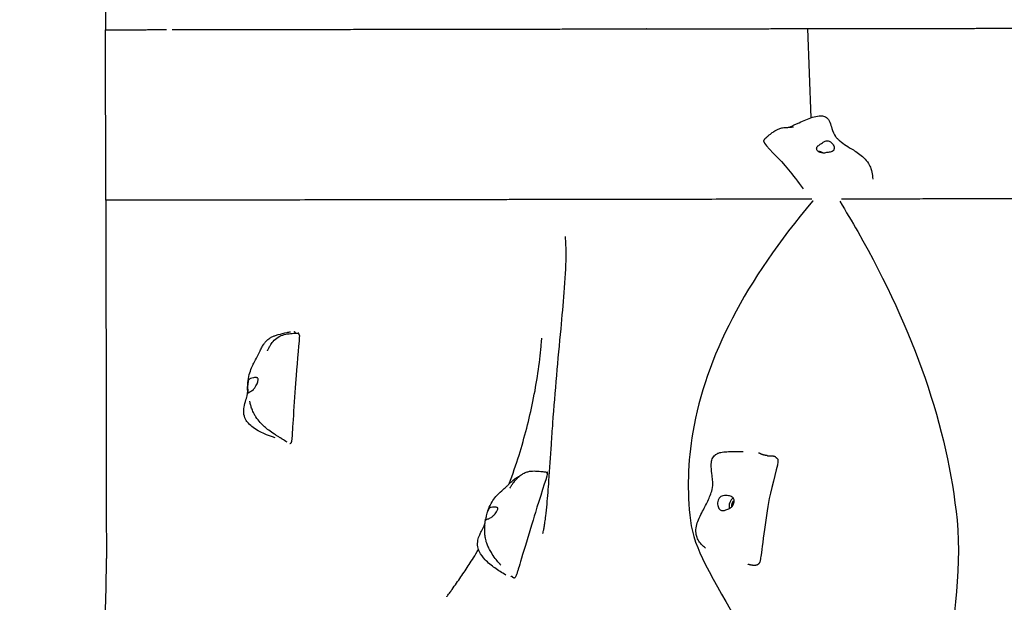
# Model space of a CAD drawing. Units: millimetres. Extents: x -15263 to -1966, y -5524 to 6797.
# Drawn here: x -8136 to -7150, y 3474 to 4058 of the extents above; entities that cross this region are included whole.
import ezdxf

# ---------------------------------------------------------------- set-up
doc = ezdxf.new("R2010")
doc.units = ezdxf.units.MM
doc.header["$LTSCALE"] = 50
doc.layers.add('Dimension (ISO)', color=161, linetype='Continuous', lineweight=18)
doc.layers.add('Visible (ISO)', color=7, linetype='Continuous', lineweight=30)
doc.styles.add('Label Text (ISO)', font='tahoma.ttf')
doc.dimstyles.new('Default (ISO)', dxfattribs={"dimscale": 50, "dimtxt": 3.5, "dimasz": 2.5, "dimexe": 1, "dimexo": 0.5, "dimgap": 0.762, "dimtad": 1, "dimtoh": 1, "dimrnd": 1e-08, "dimtxsty": 'Label Text (ISO)', "dimcen": 0.09, "dimdle": 10, "dimclrd": 256, "dimclre": 256, "dimclrt": 256, "dimadec": 0, "dimazin": 0, "dimtfac": 0.714286, "dimtdec": 3, "dimtmove": 0, "dimatfit": 3, "dimfxl": 0, "dimtolj": 1, "dimtzin": 0, "dimlwd": -1, "dimlwe": -1, "dimarcsym": 0})

# ---------------------------------------------------------------- blocks, each defined once
blk = doc.blocks.new('*D23')
at = {"layer": 'Defpoints', "color": 0}
for p in [(-1974.84, 6557.16), (-14405.16, 3492.17), (-1967.06, 1715.9)]:
    blk.add_point(p, dxfattribs=at)
at = {"layer": 'Dimension (ISO)'}
for p, q in [((-1967.1, 1740.9), (-1974.92, 6607.16)), ((-14405.2, 3517.17), (-14410.14, 6587.16)), ((-14210.06, 6537.48), (-2174.84, 6556.84))]:
    blk.add_line(p, q, dxfattribs=at)
for points in [[(-2174.9, 6590.17), (-2174.79, 6523.51), (-1974.84, 6557.16)], [(-14210.11, 6570.81), (-14210, 6504.15), (-14410.06, 6537.16)]]:
    blk.add_solid(points, dxfattribs=at)
at = {"layer": 'Dimension (ISO)', "insert": (-8192.85, 6793.59), "char_height": 200, "attachment_point": 2, "rotation": 0.09216, "style": 'Label Text (ISO)'}
blk.add_mtext('\\A1;12435', dxfattribs=at)
blk = doc.blocks.new('*D25')
at = {"layer": 'Defpoints', "color": 0}
for p in [(-7331.18, 4615.15), (-11622.75, -1734.52), (-3336.03, -1734.52)]:
    blk.add_point(p, dxfattribs=at)
at = {"layer": 'Dimension (ISO)'}
for p, q in [((-7306.18, 4615.15), (-3286.03, 4615.15)), ((-3336.03, 4415.15), (-3336.03, -1534.52)), ((-11597.75, -1734.52), (-3286.03, -1734.52))]:
    blk.add_line(p, q, dxfattribs=at)
for points in [[(-3369.37, 4415.15), (-3302.7, 4415.15), (-3336.03, 4615.15)], [(-3369.37, -1534.52), (-3302.7, -1534.52), (-3336.03, -1734.52)]]:
    blk.add_solid(points, dxfattribs=at)
at = {"layer": 'Dimension (ISO)', "insert": (-3582.46, 1450.19), "char_height": 200, "attachment_point": 2, "rotation": 90, "style": 'Label Text (ISO)'}
blk.add_mtext('\\A1;6350', dxfattribs=at)
blk = doc.blocks.new('*D34')
at = {"layer": 'Defpoints', "color": 0}
for p in [(-8053.84, 6268.6), (-15012.73, -3390.28), (-12340.09, -3390.28)]:
    blk.add_point(p, dxfattribs=at)
at = {"layer": 'Dimension (ISO)'}
for p, q in [((-8078.84, 6268.6), (-15062.73, 6268.6)), ((-15012.73, 6068.6), (-15012.73, -3190.28)), ((-12365.09, -3390.28), (-15062.73, -3390.28))]:
    blk.add_line(p, q, dxfattribs=at)
for points in [[(-15046.06, 6068.6), (-14979.39, 6068.6), (-15012.73, 6268.6)], [(-15046.06, -3190.28), (-14979.39, -3190.28), (-15012.73, -3390.28)]]:
    blk.add_solid(points, dxfattribs=at)
at = {"layer": 'Dimension (ISO)', "insert": (-15259.02, 1143.62), "char_height": 200, "attachment_point": 2, "rotation": 90, "style": 'Label Text (ISO)'}
blk.add_mtext('\\A1;9659', dxfattribs=at)

msp = doc.modelspace()

# ---------------------------------------------------------------- linework, layer by layer
at = {"layer": 'Visible (ISO)'}
for p, q in [((-8050.56, 4226.62), (-8050.27, 4047.61)), ((-8050, 3876.61), (-8050.27, 4047.61)), ((-7343.22, 3959.44), (-7346.6, 4048.75))]:
    msp.add_line(p, q, dxfattribs=at)
for centre, major_axis, ratio, start_param, end_param in [((-7334.05, 3919.46), (-6.98, 3.9), 0.684101, 4.634904, 5.376876), ((-7419.42, 3570.85), (1.76, 7.8), 0.755658, 0.588267, 2.169898), ((-7419.42, 3570.85), (1.1, 4.88), 0.755658, 0.548697, 2.10246)]:
    msp.add_ellipse(centre, major_axis=major_axis, ratio=ratio, start_param=start_param, end_param=end_param, dxfattribs=at)
for points, degree, knots in [([(-8050.27, 4047.61), (-8039.6, 4047.63), (-8001.43, 4047.69), (-8001.39, 4047.69), (-7990.74, 4047.71), (-7989.27, 4047.71)], 4, [-1, -1, -1, -1, -1, -0.9088224, -0.8964416, -0.8964416, -0.8964416, -0.8964416, -0.8964416]), ([(-7983.44, 4047.72), (-7978.33, 4047.73), (-7958.22, 4047.76), (-7894.7, 4047.86), (-7829.99, 4047.97), (-7687.64, 4048.2), (-7637.54, 4048.28), (-7522.38, 4048.46), (-7515.09, 4048.47), (-7496.16, 4048.5), (-7487.66, 4048.52)], 4, [-0.8861598, -0.8861598, -0.8861598, -0.8861598, -0.8861598, -0.855569, -0.7944476, -0.7318948, -0.6763604, -0.6192644, -0.5600383, -0.5306697, -0.5306697, -0.5306697, -0.5306697, -0.5306697]), ([(-7487.66, 4048.52), (-7477.42, 4048.53), (-7453.3, 4048.57), (-7415.31, 4048.63), (-7368.35, 4048.71), (-7346.6, 4048.75)], 4, [-0.53066969, -0.53066969, -0.53066969, -0.53066969, -0.53066969, -0.49525346, -0.46726356, -0.46726356, -0.46726356, -0.46726356, -0.46726356]), ([(-7324.72, 4048.78), (-7295.33, 4048.83), (-7251.58, 4048.9), (-7209.31, 4048.97), (-7176.64, 4049.02), (-7167.69, 4049.03)], 4, [-0.46032939, -0.46032939, -0.46032939, -0.46032939, -0.46032939, -0.42355719, -0.4075454, -0.4075454, -0.4075454, -0.4075454, -0.4075454]), ([(-7167.69, 4049.03), (-7137.16, 4049.08), (-7094.19, 4049.15), (-7133.94, 4049.09), (-6986.66, 4049.32), (-6926.05, 4049.42), (-6908.12, 4049.45)], 4, [-0.4075454, -0.4075454, -0.4075454, -0.4075454, -0.4075454, -0.3528922, -0.2856607, -0.2442442, -0.2442442, -0.2442442, -0.2442442, -0.2442442]), ([(-7365.21, 3949.84), (-7361.94, 3951.36), (-7358.64, 3952.9), (-7350.9, 3956.41), (-7346.46, 3958.45), (-7339.74, 3960.55), (-7337.59, 3961.08), (-7334.62, 3961.35), (-7333.84, 3961.38), (-7332.36, 3961.3), (-7331.67, 3961.2), (-7330.2, 3960.85), (-7329.44, 3960.55), (-7328.27, 3959.88), (-7327.81, 3959.53), (-7326.87, 3958.67), (-7326.43, 3958.14), (-7325.42, 3956.7), (-7324.95, 3955.76), (-7323.69, 3952.81), (-7323.12, 3950.75), (-7321.59, 3945.78), (-7320.53, 3942.73), (-7318.43, 3939.93), (-7317.79, 3939.27), (-7316.2, 3937.72), (-7315.34, 3936.95), (-7312.54, 3934.58), (-7310.43, 3933.05), (-7305.92, 3930.08), (-7303.48, 3928.64), (-7299.27, 3926.04), (-7297.5, 3924.92), (-7293.97, 3922.37), (-7292.18, 3920.92), (-7288.8, 3917.57), (-7287.21, 3915.59), (-7284.93, 3911.88), (-7284.09, 3910.14), (-7282.61, 3906.09), (-7282.09, 3903.74), (-7281.7, 3900.25), (-7281.63, 3899.11), (-7281.62, 3897.96)], 3, [0.619274, 0.619274, 0.619274, 0.619274, 1.712236, 1.712236, 3.170742, 3.170742, 3.834143, 3.834143, 4.068358, 4.068358, 4.276936, 4.276936, 4.532188, 4.532188, 4.742842, 4.742842, 5.024392, 5.024392, 5.493437, 5.493437, 6.491385, 6.491385, 7.908841, 7.908841, 8.344598, 8.344598, 8.750091, 8.750091, 9.611822, 9.611822, 10.569934, 10.569934, 11.241811, 11.241811, 11.928327, 11.928327, 12.671422, 12.671422, 13.289491, 13.289491, 14.107123, 14.107123, 14.499607, 14.499607, 14.499607, 14.499607]), ([(-7390.7, 3935.66), (-7390.71, 3935.72), (-7390.71, 3935.79), (-7390.71, 3935.9), (-7390.7, 3935.94), (-7390.69, 3936.14), (-7390.67, 3936.28), (-7390.57, 3936.68), (-7390.46, 3936.94), (-7390.19, 3937.47), (-7390, 3937.75), (-7389.67, 3938.18), (-7389.55, 3938.32), (-7389.29, 3938.61), (-7389.15, 3938.76), (-7388.84, 3939.07), (-7388.67, 3939.23), (-7388.06, 3939.8), (-7387.62, 3940.18), (-7385.87, 3941.68), (-7384.51, 3942.77), (-7382.06, 3944.63), (-7380.95, 3945.44), (-7378.88, 3946.75), (-7377.97, 3947.27), (-7375.97, 3948.22), (-7374.84, 3948.63), (-7373.07, 3949.08), (-7372.43, 3949.21), (-7371, 3949.43), (-7370.21, 3949.51), (-7368.88, 3949.61), (-7368.32, 3949.64), (-7367.09, 3949.71), (-7366.48, 3949.74), (-7364.75, 3949.86), (-7363.75, 3949.97), (-7362.3, 3950.18), (-7361.8, 3950.27), (-7361.24, 3950.39), (-7361.09, 3950.43), (-7361.06, 3950.43), (-7361.06, 3950.43), (-7361.06, 3950.43)], 3, [0, 0, 0, 0, 0.018802, 0.018802, 0.033621, 0.033621, 0.07822, 0.07822, 0.1628, 0.1628, 0.272934, 0.272934, 0.32938, 0.32938, 0.389498, 0.389498, 0.466634, 0.466634, 0.659915, 0.659915, 1.239407, 1.239407, 1.675537, 1.675537, 1.993503, 1.993503, 2.347324, 2.347324, 2.54288, 2.54288, 2.804088, 2.804088, 3.043693, 3.043693, 3.380585, 3.380585, 4.070669, 4.070669, 4.496487, 4.496487, 4.734342, 4.734342, 4.753488, 4.753488, 4.753488, 4.753488]), ([(-7390.7, 3935.66), (-7390.45, 3932.54), (-7373.91, 3917), (-7361.73, 3902.07), (-7356.45, 3895.1), (-7351.37, 3888.22)], 3, [0.087317, 0.087317, 0.087317, 0.087317, 0.4376242, 0.4376242, 0.6241371, 0.6241371, 0.6241371, 0.6241371]), ([(-7321.28, 3926.21), (-7321.06, 3926.42), (-7320.87, 3926.66), (-7320.45, 3927.37), (-7320.28, 3927.88), (-7320.15, 3928.99), (-7320.2, 3929.59), (-7320.52, 3930.87), (-7320.81, 3931.55), (-7321.66, 3932.95), (-7322.23, 3933.64), (-7323.63, 3934.93), (-7324.43, 3935.46), (-7325.86, 3936.05), (-7326.51, 3936.21), (-7327.9, 3936.23), (-7328.53, 3936.09), (-7330.05, 3935.54), (-7331, 3934.96), (-7332.62, 3933.93), (-7333.36, 3933.45), (-7334.67, 3932.54), (-7335.22, 3932.15), (-7336.24, 3931.3), (-7336.67, 3930.88), (-7337.37, 3929.98), (-7337.61, 3929.52), (-7337.82, 3928.64), (-7337.83, 3928.24), (-7337.66, 3927.42), (-7337.47, 3927.01), (-7336.9, 3926.19), (-7336.49, 3925.79), (-7335.46, 3925.04), (-7334.83, 3924.7), (-7333.32, 3924.14), (-7332.42, 3923.94), (-7330.32, 3923.88), (-7329.35, 3924.1), (-7328.37, 3924.3), (-7327.72, 3924.46), (-7326.53, 3924.67), (-7325.98, 3924.75), (-7324.6, 3924.92), (-7323.89, 3925), (-7322.54, 3925.35), (-7321.85, 3925.66), (-7321.28, 3926.21)], 3, [-6.015053, -6.015053, -6.015053, -6.015053, -5.875346, -5.875346, -5.640763, -5.640763, -5.410461, -5.410461, -5.163496, -5.163496, -4.900702, -4.900702, -4.625163, -4.625163, -4.418761, -4.418761, -4.203427, -4.203427, -3.840133, -3.840133, -3.552119, -3.552119, -3.326805, -3.326805, -3.103294, -3.103294, -2.870483, -2.870483, -2.668915, -2.668915, -2.460449, -2.460449, -2.232292, -2.232292, -1.989986, -1.989986, -1.71351, -1.71351, -1.378014, -1.378014, -0.971947, -0.971947, -0.693433, -0.693433, -0.359044, -0.359044, 0, 0, 0, 0]), ([(-7342.58, 3877.75), (-7726.84, 3877.13), (-7377.3, 3877.7), (-7864.76, 3876.91), (-8019.07, 3876.66), (-8042.8, 3876.63)], 4, [0.0007898, 0.0007898, 0.0007898, 0.0007898, 0.0007898, 0.4988138, 0.9453631, 0.9453631, 0.9453631, 0.9453631, 0.9453631]), ([(-7041.91, 3878.24), (-7047.73, 3878.23), (-7065.21, 3878.2), (-7092.33, 3878.15), (-7255.12, 3877.89), (-7312.93, 3877.8)], 4, [0.6182315, 0.6182315, 0.6182315, 0.6182315, 0.6182315, 0.7170575, 0.9962739, 0.9962739, 0.9962739, 0.9962739, 0.9962739]), ([(-8050, 3876.61), (-8049.82, 3765.27), (-8049.65, 3657.93), (-8049.46, 3542.61), (-8049.44, 3530.11), (-8049.42, 3517.49)], 3, [0, 0, 0, 0, 0.2708298, 0.2708298, 0.3022375, 0.3022375, 0.3022375, 0.3022375]), ([(-7602.06, 3653.08), (-7599.75, 3685.14), (-7596.8, 3717.17), (-7592.72, 3760.33), (-7591.58, 3772.55), (-7589.63, 3797.29), (-7588.93, 3809.79), (-7588.71, 3826.68), (-7588.9, 3832.56), (-7589.27, 3837.99), (-7589.39, 3839.26), (-7589.5, 3840.28), (-7589.52, 3840.47), (-7589.52, 3840.47)], 3, [0, 0, 0, 0, 10.009913, 10.009913, 14.050831, 14.050831, 18.704966, 18.704966, 22.042157, 22.042157, 23.453748, 23.453748, 24.129039, 24.129039, 24.129039, 24.129039]), ([(-7296.61, 3845.19), (-7239.85, 3745.57), (-7206.68, 3649.16), (-7191.69, 3503.61), (-7204.61, 3441.37), (-7203.09, 3397.84), (-7202.93, 3394.1), (-7202.73, 3390.61)], 3, [0.0265528, 0.0265528, 0.0265528, 0.0265528, 0.2708298, 0.2708298, 0.4080766, 0.4080766, 0.4223261, 0.4223261, 0.4223261, 0.4223261]), ([(-7880.17, 3638.42), (-7888.05, 3641.04), (-7895.8, 3644.04), (-7904.05, 3650.08), (-7905.65, 3651.47), (-7908.14, 3654.28), (-7909.12, 3655.64), (-7910.93, 3659.13), (-7911.58, 3661.41), (-7911.93, 3665.58), (-7911.79, 3667.5), (-7911.08, 3671.82), (-7910.35, 3674.27), (-7909.34, 3677.51), (-7909.02, 3678.5), (-7908.53, 3680.19), (-7908.35, 3680.89), (-7908.08, 3682.16), (-7907.99, 3682.74), (-7907.88, 3683.7), (-7907.86, 3684.07), (-7907.84, 3684.77), (-7907.84, 3685.07), (-7907.85, 3685.7), (-7907.85, 3685.92), (-7907.86, 3686.37), (-7907.87, 3686.57), (-7907.87, 3687.02), (-7907.88, 3687.26), (-7907.89, 3688.02), (-7907.89, 3688.57), (-7907.88, 3689.64), (-7907.87, 3690.17), (-7907.82, 3691.83), (-7907.74, 3692.94), (-7907.38, 3696.69), (-7906.93, 3699.3), (-7905.64, 3704.3), (-7904.78, 3706.71), (-7903.17, 3710.47), (-7902.41, 3712.06), (-7900.49, 3715.86), (-7899.39, 3717.86), (-7897.5, 3721.48), (-7896.68, 3723.12), (-7895.22, 3726.15), (-7894.62, 3727.42), (-7893.32, 3729.9), (-7892.65, 3731.08), (-7891.36, 3732.99), (-7890.81, 3733.72), (-7889.77, 3734.95), (-7889.3, 3735.46), (-7887.96, 3736.76), (-7887.03, 3737.53), (-7885.23, 3738.76), (-7884.35, 3739.27), (-7882.55, 3740.18), (-7881.62, 3740.56), (-7879.56, 3741.31), (-7878.45, 3741.63), (-7874.37, 3742.77), (-7871.37, 3743.47), (-7867.16, 3744.4), (-7865.97, 3744.65), (-7864.8, 3744.89)], 3, [0.693747, 0.693747, 0.693747, 0.693747, 3.196761, 3.196761, 3.843294, 3.843294, 4.351104, 4.351104, 5.048766, 5.048766, 5.623451, 5.623451, 6.381253, 6.381253, 6.734439, 6.734439, 7.090321, 7.090321, 7.480534, 7.480534, 7.859439, 7.859439, 8.124214, 8.124214, 8.240873, 8.240873, 8.321035, 8.321035, 8.401033, 8.401033, 8.562441, 8.562441, 8.721817, 8.721817, 9.064575, 9.064575, 9.888632, 9.888632, 10.665787, 10.665787, 11.34568, 11.34568, 12.431755, 12.431755, 13.422005, 13.422005, 14.031847, 14.031847, 14.506769, 14.506769, 14.794149, 14.794149, 15.002752, 15.002752, 15.355571, 15.355571, 15.678845, 15.678845, 16.04665, 16.04665, 16.556117, 16.556117, 17.889053, 17.889053, 18.420286, 18.420286, 18.420286, 18.420286]), ([(-7888, 3725.87), (-7888, 3725.87), (-7888, 3725.87), (-7887.98, 3725.91), (-7887.95, 3725.97), (-7887.86, 3726.16), (-7887.77, 3726.34), (-7887.57, 3726.76), (-7887.45, 3727), (-7887.16, 3727.59), (-7886.98, 3727.95), (-7886.51, 3728.86), (-7886.2, 3729.44), (-7885.31, 3730.98), (-7884.7, 3731.97), (-7882.9, 3734.51), (-7881.59, 3736.04), (-7878.37, 3738.91), (-7876.34, 3740.19), (-7872.21, 3741.84), (-7870.11, 3742.29), (-7866.95, 3742.81), (-7865.87, 3742.95), (-7863.85, 3743.16), (-7862.9, 3743.24), (-7860.42, 3743.43), (-7858.87, 3743.53), (-7857.2, 3743.58)], 3, [5.217666, 5.217666, 5.217666, 5.217666, 5.259941, 5.259941, 5.342595, 5.342595, 5.456351, 5.456351, 5.563291, 5.563291, 5.697486, 5.697486, 5.899705, 5.899705, 6.245936, 6.245936, 6.837298, 6.837298, 7.544904, 7.544904, 8.187392, 8.187392, 8.506894, 8.506894, 8.823248, 8.823248, 9.330688, 9.330688, 9.330688, 9.330688]), ([(-7856.21, 3741.78), (-7856.14, 3741.69), (-7856.09, 3741.43), (-7855.87, 3737.73), (-7858.36, 3714.62), (-7860.86, 3681.62), (-7863.04, 3645.09), (-7863.33, 3640.92), (-7863.34, 3640.7), (-7863.35, 3640.65)], 3, [0.0412029, 0.0412029, 0.0412029, 0.0412029, 0.0860179, 0.0860179, 0.4376242, 0.4376242, 0.944527, 0.944527, 0.9966756, 0.9966756, 0.9966756, 0.9966756]), ([(-7859.6, 3743.47), (-7859.68, 3743.52), (-7859.88, 3743.67), (-7860.17, 3743.99), (-7860.52, 3744.53), (-7860.79, 3744.95), (-7860.97, 3745.17), (-7861.06, 3745.25)], 4, [0.4168675, 0.4168675, 0.4168675, 0.4168675, 0.4168675, 0.45, 0.5, 0.55, 0.5911955, 0.5911955, 0.5911955, 0.5911955, 0.5911955]), ([(-7856.43, 3742.18), (-7856.43, 3742.29), (-7856.44, 3742.62), (-7856.5, 3743.08), (-7856.67, 3743.45), (-7856.92, 3743.57), (-7857.11, 3743.58), (-7857.2, 3743.58)], 4, [0.0266274, 0.0266274, 0.0266274, 0.0266274, 0.0266274, 0.05, 0.1, 0.15, 0.1898745, 0.1898745, 0.1898745, 0.1898745, 0.1898745]), ([(-7856.43, 3742.19), (-7856.43, 3742.19), (-7856.43, 3742.19), (-7856.43, 3742.17), (-7856.42, 3742.15), (-7856.39, 3742.06), (-7856.35, 3741.99), (-7856.27, 3741.87), (-7856.24, 3741.83), (-7856.21, 3741.78)], 3, [0.0230372, 0.0230372, 0.0230372, 0.0230372, 0.0337801, 0.0337801, 0.0719003, 0.0719003, 0.1232231, 0.1232231, 0.1464369, 0.1464369, 0.1464369, 0.1464369]), ([(-7645.88, 3592.32), (-7642.29, 3601.95), (-7639, 3611.59), (-7630.38, 3639.16), (-7625.73, 3657.16), (-7618.14, 3693.96), (-7615.24, 3713.65), (-7613.57, 3732.88), (-7613.37, 3735.61), (-7613.23, 3737.86), (-7613.21, 3738.24), (-7613.2, 3738.49), (-7613.19, 3738.53), (-7613.19, 3738.53)], 3, [8.394594, 8.394594, 8.394594, 8.394594, 11.610927, 11.610927, 17.589532, 17.589532, 23.954836, 23.954836, 24.989652, 24.989652, 25.238263, 25.238263, 25.325415, 25.325415, 25.325415, 25.325415]), ([(-7907.45, 3683.88), (-7907.5, 3684.03), (-7907.54, 3684.22), (-7907.65, 3684.83), (-7907.72, 3685.31), (-7907.82, 3686.45), (-7907.86, 3687.1), (-7907.89, 3688.58), (-7907.89, 3689.42), (-7907.84, 3691.21), (-7907.8, 3692.16), (-7907.61, 3694.07), (-7907.46, 3694.94), (-7907.02, 3696.23), (-7906.76, 3696.71), (-7905.97, 3697.55), (-7905.49, 3697.82), (-7904.13, 3698.37), (-7903.05, 3698.57), (-7901.31, 3698.82), (-7900.55, 3698.89), (-7899.34, 3698.9), (-7898.89, 3698.86), (-7898.14, 3698.61), (-7897.86, 3698.41), (-7897.48, 3697.81), (-7897.4, 3697.41), (-7897.39, 3696.5), (-7897.45, 3696.02), (-7897.69, 3694.95), (-7897.86, 3694.36), (-7898.32, 3693.05), (-7898.61, 3692.34), (-7899.31, 3690.85), (-7899.72, 3690.08), (-7900.73, 3688.5), (-7901.33, 3687.72), (-7902.91, 3686.23), (-7903.76, 3685.74), (-7904.59, 3685.25), (-7905.14, 3684.95), (-7905.94, 3684.43), (-7906.25, 3684.2), (-7906.82, 3683.7), (-7906.98, 3683.51), (-7907.24, 3683.4), (-7907.34, 3683.49), (-7907.45, 3683.88)], 3, [-6.015053, -6.015053, -6.015053, -6.015053, -5.875346, -5.875346, -5.640763, -5.640763, -5.410461, -5.410461, -5.163496, -5.163496, -4.900702, -4.900702, -4.625163, -4.625163, -4.418761, -4.418761, -4.203427, -4.203427, -3.840133, -3.840133, -3.552119, -3.552119, -3.326805, -3.326805, -3.103294, -3.103294, -2.870483, -2.870483, -2.668915, -2.668915, -2.460449, -2.460449, -2.232292, -2.232292, -1.989986, -1.989986, -1.71351, -1.71351, -1.378014, -1.378014, -0.971947, -0.971947, -0.693433, -0.693433, -0.359044, -0.359044, 0, 0, 0, 0]), ([(-7868.33, 3634.1), (-7870.03, 3635.27), (-7871.73, 3636.38), (-7873.56, 3637.53), (-7873.98, 3637.79), (-7874.77, 3638.27), (-7875.09, 3638.47), (-7875.67, 3638.82), (-7875.94, 3638.98), (-7876.52, 3639.34), (-7876.84, 3639.54), (-7877.63, 3640.02), (-7878.09, 3640.3), (-7879.4, 3641.12), (-7880.22, 3641.64), (-7883, 3643.43), (-7884.89, 3644.74), (-7889.59, 3648.34), (-7892.43, 3650.78), (-7896.72, 3655.5), (-7898.26, 3657.44), (-7900.28, 3660.53), (-7900.89, 3661.56), (-7902.25, 3664.14), (-7902.95, 3665.73), (-7904.01, 3668.58), (-7904.41, 3669.89), (-7905.12, 3672.42), (-7905.41, 3673.67), (-7905.68, 3674.79), (-7905.73, 3674.98), (-7905.78, 3675.17), (-7905.79, 3675.22), (-7905.8, 3675.26), (-7905.8, 3675.28), (-7905.8, 3675.28)], 3, [0.196069, 0.196069, 0.196069, 0.196069, 0.871472, 0.871472, 1.066961, 1.066961, 1.179787, 1.179787, 1.272171, 1.272171, 1.389557, 1.389557, 1.574393, 1.574393, 1.938523, 1.938523, 2.866356, 2.866356, 4.21102, 4.21102, 4.968015, 4.968015, 5.324526, 5.324526, 5.846212, 5.846212, 6.324038, 6.324038, 6.870221, 6.870221, 6.999883, 6.999883, 7.05206, 7.05206, 7.086053, 7.086053, 7.086053, 7.086053]), ([(-7612.06, 3542.73), (-7612.06, 3542.73), (-7612.06, 3542.74), (-7612.04, 3542.82), (-7612, 3542.97), (-7611.83, 3543.68), (-7611.64, 3544.48), (-7611.2, 3546.57), (-7610.95, 3547.89), (-7610.45, 3550.74), (-7610.21, 3552.29), (-7609.69, 3555.95), (-7609.42, 3558.1), (-7608.71, 3564.11), (-7608.31, 3568.03), (-7607.19, 3579.78), (-7606.58, 3587.6), (-7605.12, 3607.63), (-7604.34, 3619.8), (-7603.05, 3638.98), (-7602.57, 3646.04), (-7602.06, 3653.08)], 3, [60.3957, 60.3957, 60.3957, 60.3957, 60.488537, 60.488537, 60.782019, 60.782019, 61.292198, 61.292198, 61.800134, 61.800134, 62.304352, 62.304352, 62.957857, 62.957857, 64.132758, 64.132758, 66.500651, 66.500651, 70.259015, 70.259015, 72.457558, 72.457558, 72.457558, 72.457558]), ([(-7461.82, 3644.25), (-7466.94, 3614.35), (-7467.76, 3584.78), (-7462.61, 3541.52), (-7456.85, 3526.81), (-7449.49, 3512.02)], 3, [0.1941754, 0.1941754, 0.1941754, 0.1941754, 0.2708298, 0.2708298, 0.3075656, 0.3075656, 0.3075656, 0.3075656]), ([(-7449.2, 3527.93), (-7449.88, 3528.47), (-7450.54, 3529.02), (-7452.64, 3530.93), (-7453.96, 3532.38), (-7456.08, 3535.38), (-7456.93, 3536.92), (-7458.05, 3539.91), (-7458.41, 3541.33), (-7458.86, 3545.07), (-7458.71, 3547.56), (-7457.75, 3552.1), (-7457.06, 3554.19), (-7455.25, 3558.69), (-7454.06, 3561.1), (-7450.8, 3567.38), (-7448.66, 3571.2), (-7445.07, 3578.83), (-7443.55, 3582.68), (-7441.85, 3589.3), (-7441.78, 3592.02), (-7442.03, 3596.66), (-7442.26, 3598.68), (-7442.86, 3603.67), (-7443.25, 3606.61), (-7443.41, 3611.36), (-7443.34, 3613.2), (-7442.68, 3616.56), (-7442.13, 3618.12), (-7440.72, 3620.13), (-7440.19, 3620.72), (-7438.78, 3621.93), (-7437.81, 3622.53), (-7435.87, 3623.37), (-7434.9, 3623.68), (-7432.89, 3624.14), (-7431.83, 3624.29), (-7429.73, 3624.5), (-7428.68, 3624.54), (-7425.62, 3624.67), (-7423.64, 3624.71), (-7418.3, 3624.81), (-7414.83, 3624.88), (-7411.31, 3624.92)], 3, [1.683959, 1.683959, 1.683959, 1.683959, 1.993121, 1.993121, 2.73804, 2.73804, 3.409102, 3.409102, 3.935584, 3.935584, 4.730994, 4.730994, 5.390283, 5.390283, 6.190307, 6.190307, 7.520774, 7.520774, 8.754955, 8.754955, 9.622663, 9.622663, 10.324523, 10.324523, 11.376787, 11.376787, 12.04699, 12.04699, 12.632869, 12.632869, 12.896886, 12.896886, 13.241819, 13.241819, 13.540487, 13.540487, 13.860971, 13.860971, 14.213823, 14.213823, 14.885695, 14.885695, 15.957624, 15.957624, 15.957624, 15.957624]), ([(-7387.2, 3620.64), (-7387.55, 3620.68), (-7388.48, 3620.8), (-7389.96, 3621.05), (-7391.88, 3621.55), (-7393.61, 3622.25), (-7394.76, 3622.83), (-7395.46, 3623.19), (-7395.74, 3623.34)], 4, [0.3190888, 0.3190888, 0.3190888, 0.3190888, 0.3190888, 0.35, 0.4, 0.45, 0.5, 0.5333922, 0.5333922, 0.5333922, 0.5333922, 0.5333922]), ([(-7387.2, 3620.64), (-7387.11, 3620.63), (-7386.95, 3620.61), (-7386.48, 3620.56), (-7386.2, 3620.54), (-7385.58, 3620.48), (-7385.25, 3620.45), (-7384.48, 3620.38), (-7384.02, 3620.34), (-7383.57, 3620.3)], 3, [0, 0, 0, 0, 0.1414665, 0.1414665, 0.2659124, 0.2659124, 0.3769816, 0.3769816, 0.5154795, 0.5154795, 0.5154795, 0.5154795]), ([(-7376.92, 3617.23), (-7376.83, 3617.1), (-7376.74, 3616.93), (-7375.42, 3613.21), (-7382.78, 3590.92), (-7388.91, 3558.4), (-7393.27, 3522.06), (-7393.92, 3518.06), (-7393.95, 3517.88), (-7393.97, 3517.77)], 3, [0.0662956, 0.0662956, 0.0662956, 0.0662956, 0.0860179, 0.0860179, 0.4376242, 0.4376242, 0.944527, 0.944527, 0.9788616, 0.9788616, 0.9788616, 0.9788616]), ([(-7378.67, 3618.99), (-7378.76, 3619.08), (-7379.04, 3619.34), (-7379.7, 3619.7), (-7380.92, 3620.02), (-7382.24, 3620.18), (-7383.16, 3620.27), (-7383.57, 3620.3)], 4, [0.0746329, 0.0746329, 0.0746329, 0.0746329, 0.0746329, 0.1, 0.15, 0.2, 0.2385672, 0.2385672, 0.2385672, 0.2385672, 0.2385672]), ([(-7378.67, 3618.99), (-7378.59, 3618.9), (-7378.46, 3618.77), (-7378.14, 3618.48), (-7377.95, 3618.31), (-7377.55, 3617.94), (-7377.34, 3617.74), (-7377.06, 3617.42), (-7376.99, 3617.33), (-7376.92, 3617.23)], 3, [0, 0, 0, 0, 0.1019375, 0.1019375, 0.1984319, 0.1984319, 0.2897764, 0.2897764, 0.3250384, 0.3250384, 0.3250384, 0.3250384]), ([(-7645.21, 3587.91), (-7645.21, 3587.91), (-7645.2, 3587.92), (-7645.17, 3587.98), (-7645.13, 3588.03), (-7645.01, 3588.23), (-7644.91, 3588.4), (-7644.68, 3588.78), (-7644.55, 3588.98), (-7644.27, 3589.45), (-7644.09, 3589.73), (-7643.64, 3590.45), (-7643.34, 3590.9), (-7642.48, 3592.21), (-7641.88, 3593.06), (-7639.89, 3595.73), (-7638.39, 3597.47), (-7635.44, 3600.2), (-7634.06, 3601.28), (-7631.38, 3602.92), (-7630.1, 3603.55), (-7627.69, 3604.43), (-7626.57, 3604.73), (-7623.46, 3605.29), (-7621.42, 3605.32), (-7616.97, 3605.17), (-7614.57, 3604.95), (-7611.47, 3604.59), (-7610.74, 3604.5), (-7609.62, 3604.34), (-7609.24, 3604.28), (-7608.46, 3604.16), (-7608.06, 3604.09), (-7607.67, 3604.01)], 3, [6.448616, 6.448616, 6.448616, 6.448616, 6.514696, 6.514696, 6.590724, 6.590724, 6.696167, 6.696167, 6.780789, 6.780789, 6.885439, 6.885439, 7.049541, 7.049541, 7.360864, 7.360864, 8.046636, 8.046636, 8.569927, 8.569927, 8.995547, 8.995547, 9.341795, 9.341795, 9.944969, 9.944969, 10.692339, 10.692339, 10.921884, 10.921884, 11.038623, 11.038623, 11.159795, 11.159795, 11.159795, 11.159795]), ([(-7607.58, 3602.6), (-7607.55, 3602.54), (-7607.57, 3602.31), (-7608.27, 3598.95), (-7615.63, 3576.65), (-7625.33, 3545.15), (-7635.61, 3510.48), (-7636.82, 3506.49), (-7636.88, 3506.28), (-7636.9, 3506.24)], 3, [0.0414572, 0.0414572, 0.0414572, 0.0414572, 0.0860179, 0.0860179, 0.4376242, 0.4376242, 0.944527, 0.944527, 0.997753, 0.997753, 0.997753, 0.997753]), ([(-7607.67, 3602.85), (-7607.63, 3602.97), (-7607.56, 3603.29), (-7607.49, 3603.71), (-7607.53, 3603.93), (-7607.61, 3604), (-7607.67, 3604.01)], 4, [0.0236577, 0.0236577, 0.0236577, 0.0236577, 0.0236577, 0.05, 0.1, 0.1488642, 0.1488642, 0.1488642, 0.1488642, 0.1488642]), ([(-7607.67, 3602.88), (-7607.67, 3602.88), (-7607.67, 3602.88), (-7607.67, 3602.86), (-7607.66, 3602.84), (-7607.64, 3602.75), (-7607.62, 3602.69), (-7607.58, 3602.6)], 3, [0.05161281, 0.05161281, 0.05161281, 0.05161281, 0.06247119, 0.06247119, 0.0980126, 0.0980126, 0.14154064, 0.14154064, 0.14154064, 0.14154064]), ([(-7667.41, 3565.02), (-7666.5, 3567.63), (-7665.34, 3570.22), (-7662.79, 3574.81), (-7661.42, 3576.78), (-7658.8, 3579.97), (-7657.49, 3581.35), (-7654.19, 3584.63), (-7652.29, 3586.27), (-7649.73, 3588.58), (-7648.84, 3589.41), (-7647.16, 3591.04), (-7646.4, 3591.8), (-7644.63, 3593.56), (-7643.59, 3594.58), (-7641.77, 3596.15), (-7641.15, 3596.65), (-7639.54, 3597.83), (-7638.49, 3598.52), (-7636.82, 3599.44), (-7636.2, 3599.74), (-7635.59, 3600.02)], 3, [0, 0, 0, 0, 0.911973, 0.911973, 1.656585, 1.656585, 2.383676, 2.383676, 3.567407, 3.567407, 4.310332, 4.310332, 4.868727, 4.868727, 5.429614, 5.429614, 5.685296, 5.685296, 6.05062, 6.05062, 6.25984, 6.25984, 6.25984, 6.25984]), ([(-7434.3, 3566.33), (-7434.58, 3566.53), (-7434.85, 3566.76), (-7435.53, 3567.48), (-7435.91, 3568.03), (-7436.51, 3569.28), (-7436.74, 3569.97), (-7437.03, 3571.52), (-7437.09, 3572.37), (-7436.98, 3574.18), (-7436.8, 3575.11), (-7436.17, 3576.95), (-7435.72, 3577.76), (-7434.73, 3578.92), (-7434.24, 3579.34), (-7433.03, 3580.02), (-7432.4, 3580.21), (-7430.8, 3580.56), (-7429.67, 3580.62), (-7427.74, 3580.62), (-7426.86, 3580.58), (-7425.28, 3580.38), (-7424.61, 3580.24), (-7423.33, 3579.81), (-7422.76, 3579.53), (-7421.75, 3578.77), (-7421.34, 3578.3), (-7420.77, 3577.29), (-7420.59, 3576.77), (-7420.39, 3575.65), (-7420.37, 3575.04), (-7420.53, 3573.72), (-7420.71, 3573.02), (-7421.29, 3571.58), (-7421.69, 3570.85), (-7422.79, 3569.39), (-7423.5, 3568.7), (-7425.34, 3567.42), (-7426.31, 3567.06), (-7427.28, 3566.69), (-7427.93, 3566.47), (-7429.08, 3566.1), (-7429.61, 3565.94), (-7430.88, 3565.62), (-7431.53, 3565.53), (-7432.84, 3565.62), (-7433.57, 3565.82), (-7434.3, 3566.33)], 3, [-6.015053, -6.015053, -6.015053, -6.015053, -5.875346, -5.875346, -5.640763, -5.640763, -5.410461, -5.410461, -5.163496, -5.163496, -4.900702, -4.900702, -4.625163, -4.625163, -4.418761, -4.418761, -4.203427, -4.203427, -3.840133, -3.840133, -3.552119, -3.552119, -3.326805, -3.326805, -3.103294, -3.103294, -2.870483, -2.870483, -2.668915, -2.668915, -2.460449, -2.460449, -2.232292, -2.232292, -1.989986, -1.989986, -1.71351, -1.71351, -1.378014, -1.378014, -0.971947, -0.971947, -0.693433, -0.693433, -0.359044, -0.359044, 0, 0, 0, 0]), ([(-7669.64, 3555.82), (-7669.63, 3555.93), (-7669.61, 3556.08), (-7669.55, 3556.59), (-7669.48, 3557.01), (-7669.29, 3558.03), (-7669.16, 3558.62), (-7668.84, 3559.99), (-7668.65, 3560.78), (-7668.19, 3562.48), (-7667.94, 3563.4), (-7667.35, 3565.25), (-7667.03, 3566.1), (-7666.35, 3567.33), (-7666.01, 3567.79), (-7665.08, 3568.51), (-7664.56, 3568.7), (-7663.15, 3569.02), (-7662.07, 3569.03), (-7660.35, 3568.98), (-7659.62, 3568.94), (-7658.48, 3568.79), (-7658.07, 3568.7), (-7657.43, 3568.42), (-7657.23, 3568.23), (-7657.05, 3567.69), (-7657.08, 3567.35), (-7657.32, 3566.58), (-7657.5, 3566.17), (-7658, 3565.26), (-7658.31, 3564.76), (-7659.07, 3563.65), (-7659.52, 3563.04), (-7660.54, 3561.77), (-7661.11, 3561.11), (-7662.43, 3559.78), (-7663.18, 3559.13), (-7665.02, 3557.95), (-7665.94, 3557.62), (-7666.84, 3557.28), (-7667.43, 3557.07), (-7668.29, 3556.67), (-7668.64, 3556.47), (-7669.25, 3555.99), (-7669.42, 3555.76), (-7669.62, 3555.52), (-7669.66, 3555.52), (-7669.64, 3555.82)], 3, [-6.015053, -6.015053, -6.015053, -6.015053, -5.875346, -5.875346, -5.640763, -5.640763, -5.410461, -5.410461, -5.163496, -5.163496, -4.900702, -4.900702, -4.625163, -4.625163, -4.418761, -4.418761, -4.203427, -4.203427, -3.840133, -3.840133, -3.552119, -3.552119, -3.326805, -3.326805, -3.103294, -3.103294, -2.870483, -2.870483, -2.668915, -2.668915, -2.460449, -2.460449, -2.232292, -2.232292, -1.989986, -1.989986, -1.71351, -1.71351, -1.378014, -1.378014, -0.971947, -0.971947, -0.693433, -0.693433, -0.359044, -0.359044, 0, 0, 0, 0]), ([(-7649.29, 3500.98), (-7652.97, 3503.24), (-7656.61, 3505.59), (-7663.61, 3510.54), (-7666.97, 3513.25), (-7672.14, 3518.7), (-7674.17, 3521.34), (-7676.31, 3525.85), (-7676.88, 3527.51), (-7677.59, 3531.37), (-7677.56, 3533.63), (-7676.8, 3537.72), (-7676.16, 3539.61), (-7674.87, 3542.6), (-7674.3, 3543.77), (-7673.21, 3545.87), (-7672.7, 3546.84), (-7671.74, 3548.7), (-7671.33, 3549.58), (-7670.68, 3551.12), (-7670.44, 3551.81), (-7670.08, 3553.02), (-7670, 3553.48), (-7669.9, 3554.06), (-7669.88, 3554.21), (-7669.83, 3554.53), (-7669.82, 3554.66), (-7669.78, 3554.94), (-7669.77, 3555.02), (-7669.75, 3555.21), (-7669.73, 3555.31), (-7669.7, 3555.51), (-7669.69, 3555.62), (-7669.65, 3555.9), (-7669.62, 3556.09), (-7669.56, 3556.46), (-7669.53, 3556.65), (-7669.5, 3556.84)], 3, [0.406373, 0.406373, 0.406373, 0.406373, 1.699089, 1.699089, 3.002582, 3.002582, 3.99878, 3.99878, 4.526934, 4.526934, 5.191336, 5.191336, 5.786127, 5.786127, 6.184733, 6.184733, 6.543217, 6.543217, 6.961502, 6.961502, 7.392216, 7.392216, 7.955573, 7.955573, 8.179872, 8.179872, 8.298535, 8.298535, 8.341138, 8.341138, 8.377786, 8.377786, 8.410907, 8.410907, 8.466217, 8.466217, 8.524785, 8.524785, 8.524785, 8.524785]), ([(-7663.7, 3523.42), (-7664.55, 3524.82), (-7665.39, 3526.31), (-7666.82, 3529.2), (-7667.44, 3530.61), (-7668.37, 3533.08), (-7668.72, 3534.14), (-7669.5, 3536.92), (-7669.84, 3538.67), (-7670.23, 3541.76), (-7670.31, 3543.16), (-7670.35, 3545.92), (-7670.3, 3547.25), (-7670.19, 3549.25), (-7670.14, 3550.02), (-7670.08, 3550.98), (-7670.06, 3551.3), (-7670.05, 3551.43), (-7670.05, 3551.45), (-7670.05, 3551.45)], 3, [0, 0, 0, 0, 0.539501, 0.539501, 1.000064, 1.000064, 1.331546, 1.331546, 1.875254, 1.875254, 2.374926, 2.374926, 2.972231, 2.972231, 3.394603, 3.394603, 3.609594, 3.609594, 3.650888, 3.650888, 3.650888, 3.650888]), ([(-7654.22, 3510.86), (-7654.22, 3510.86), (-7654.22, 3510.86), (-7654.23, 3510.87), (-7654.26, 3510.91), (-7654.35, 3511.02), (-7654.41, 3511.08), (-7654.62, 3511.32), (-7654.79, 3511.52), (-7655.38, 3512.2), (-7655.82, 3512.72), (-7657.38, 3514.58), (-7658.56, 3516.04), (-7661.07, 3519.39), (-7662.41, 3521.32), (-7663.7, 3523.42)], 3, [8.311264, 8.311264, 8.311264, 8.311264, 8.318409, 8.318409, 8.37297, 8.37297, 8.430507, 8.430507, 8.565846, 8.565846, 8.863014, 8.863014, 9.577912, 9.577912, 10.386909, 10.386909, 10.386909, 10.386909]), ([(-8048.42, 2898), (-8048.42, 2899.29), (-8048.59, 2900.82), (-8049.27, 2904.18), (-8049.72, 2905.91), (-8051.19, 2910.71), (-8052.39, 2914.12), (-8055.06, 2921.24), (-8056.52, 2925.01), (-8060.32, 2934.88), (-8062.7, 2941.14), (-8068.76, 2958.02), (-8072.3, 2968.84), (-8078.72, 2992.61), (-8081.4, 3005.57), (-8085.57, 3030.8), (-8087.11, 3043.13), (-8088.71, 3062.95), (-8089.12, 3070.52), (-8089.13, 3085.17), (-8088.86, 3092.37), (-8087.28, 3103.36), (-8086.36, 3107.08), (-8083.68, 3114.79), (-8081.79, 3118.8), (-8077.39, 3126.8), (-8074.79, 3130.77), (-8068.78, 3139.68), (-8065.42, 3144.43), (-8058.87, 3154.91), (-8055.95, 3160.56), (-8052.75, 3170.33), (-8051.85, 3174.06), (-8050.7, 3181.6), (-8050.34, 3185.34), (-8049.92, 3193.49), (-8049.82, 3197.86), (-8049.73, 3207.8), (-8049.76, 3213.43), (-8049.96, 3227.71), (-8050.21, 3236.34), (-8050.83, 3259.48), (-8050.89, 3274.22), (-8050.96, 3304.71), (-8050.93, 3320.82), (-8051.37, 3342.45), (-8051.65, 3348.57), (-8052.36, 3358.93), (-8052.78, 3363.44), (-8053.57, 3372.23), (-8053.94, 3376.54), (-8054.42, 3385.46), (-8054.55, 3390.04), (-8054.49, 3400.18), (-8054.26, 3405.91), (-8053.61, 3416.44), (-8053.24, 3421.39), (-8052.41, 3432.34), (-8051.96, 3438.29), (-8051.06, 3451.72), (-8050.65, 3459.02), (-8049.91, 3476.04), (-8049.67, 3485.54), (-8049.44, 3502.47), (-8049.41, 3509.88), (-8049.42, 3517.49)], 3, [0, 0, 0, 0, 1.105172, 1.105172, 1.992901, 1.992901, 3.297186, 3.297186, 4.573924, 4.573924, 6.60133, 6.60133, 10.01205, 10.01205, 14.075331, 14.075331, 18.122216, 18.122216, 20.63309, 20.63309, 22.850663, 22.850663, 23.977425, 23.977425, 25.315513, 25.315513, 26.87514, 26.87514, 29.082158, 29.082158, 31.94342, 31.94342, 33.550496, 33.550496, 34.840025, 34.840025, 36.161251, 36.161251, 37.83647, 37.83647, 40.463001, 40.463001, 44.869512, 44.869512, 49.631, 49.631, 51.678671, 51.678671, 53.55804, 53.55804, 55.269955, 55.269955, 56.779743, 56.779743, 58.45224, 58.45224, 59.950538, 59.950538, 61.909817, 61.909817, 64.615809, 64.615809, 68.446902, 68.446902, 71.427155, 71.427155, 71.427155, 71.427155]), ([(-7708.39, 3479.19), (-7708.39, 3479.19), (-7708.39, 3479.2), (-7708.36, 3479.24), (-7708.23, 3479.41), (-7707.82, 3479.97), (-7707.53, 3480.36), (-7706.77, 3481.41), (-7706.26, 3482.11), (-7704.92, 3483.96), (-7704.03, 3485.19), (-7701.65, 3488.52), (-7700.08, 3490.73), (-7695.72, 3496.95), (-7692.85, 3501.11), (-7687.23, 3509.51), (-7684.44, 3513.77), (-7681.72, 3518.08)], 3, [54.901807, 54.901807, 54.901807, 54.901807, 54.944108, 54.944108, 55.23023, 55.23023, 55.525563, 55.525563, 55.897663, 55.897663, 56.441514, 56.441514, 57.315695, 57.315695, 58.857841, 58.857841, 60.38998, 60.38998, 60.38998, 60.38998]), ([(-7393.97, 3517.77), (-7393.98, 3517.73), (-7393.99, 3517.68), (-7394, 3517.6), (-7394, 3517.58), (-7394, 3517.55), (-7394, 3517.54), (-7394.01, 3517.52), (-7394.01, 3517.52), (-7394.01, 3517.51), (-7394.01, 3517.5), (-7394.01, 3517.5)], 3, [0, 0, 0, 0, 0.01541885, 0.01541885, 0.02186077, 0.02186077, 0.02529104, 0.02529104, 0.02708369, 0.02708369, 0.02895725, 0.02895725, 0.02895725, 0.02895725]), ([(-7449.49, 3512.02), (-7429.36, 3471.55), (-7397.25, 3430.5), (-7410.99, 3373.62), (-7475.69, 3361.95), (-7464, 3314.92), (-7396.75, 3290.51), (-7407.35, 3241.72), (-7470.13, 3212.7), (-7532.03, 3154.71), (-7549.02, 3135.35), (-7580.98, 3063.28), (-7582.15, 3015.91), (-7589.3, 2972.21)], 3, [0.3075656, 0.3075656, 0.3075656, 0.3075656, 0.4080766, 0.4080766, 0.505443, 0.505443, 0.5814908, 0.5814908, 0.6547337, 0.6547337, 0.7646054, 0.7646054, 0.8780315, 0.8780315, 0.8780315, 0.8780315])]:
    msp.add_open_spline(points, degree=degree, knots=knots, dxfattribs=at)
for points, degree in [([(-7346.6, 4048.75), (-7341.21, 4048.75), (-7335.76, 4048.76), (-7330.26, 4048.77), (-7324.72, 4048.78)], 4), ([(-8042.8, 3876.63), (-8045.53, 3876.62), (-8047.61, 3876.62), (-8049.08, 3876.62), (-8050, 3876.61)], 4), ([(-7341.93, 3875.65), (-7409, 3796.45), (-7448.96, 3719.31), (-7461.82, 3644.25)], 3), ([(-7341.51, 3876.14), (-7341.65, 3875.98), (-7341.79, 3875.81), (-7341.93, 3875.65)], 3), ([(-7314.64, 3875.66), (-7308.38, 3865.47), (-7302.37, 3855.32), (-7296.61, 3845.19)], 3), ([(-7863.35, 3640.64), (-7863.59, 3635.7), (-7864.11, 3633.39), (-7864.8, 3632.57), (-7865.59, 3632.55)], 4), ([(-7863.35, 3640.65), (-7863.35, 3640.65), (-7863.35, 3640.64), (-7863.35, 3640.64)], 3), ([(-7681.72, 3518.08), (-7679.95, 3520.87), (-7678.2, 3523.69), (-7676.49, 3526.53)], 3), ([(-7394.01, 3517.5), (-7394.54, 3511.12), (-7397.56, 3509.64), (-7401.83, 3510.31), (-7406.53, 3511.75)], 4), ([(-7636.9, 3506.24), (-7640.46, 3493.91), (-7641.18, 3497.97), (-7642.53, 3499.63), (-7643.85, 3499.67)], 4), ([(-7636.9, 3506.24), (-7636.9, 3506.24), (-7636.9, 3506.24), (-7636.9, 3506.24)], 3)]:
    msp.add_open_spline(points, degree=degree, dxfattribs=at)

# ---------------------------------------------------------------- dimensions: what is measured, and where the dimension line sits
at = {"layer": 'Dimension (ISO)'}
for base, p1, p2, angle, picture, middle in [((-1974.84, 6557.16), (-14405.16, 3492.17), (-1967.06, 1715.9), 0.09216, '*D23', (-8192.45, 6547.16)), ((-15012.73, -3390.28), (-8053.84, 6268.6), (-12340.09, -3390.28), 90, '*D34', (-15012.73, 1143.62)), ((-3336.03, -1734.52), (-7331.18, 4615.15), (-11622.75, -1734.52), 90, '*D25', (-3336.03, 1450.19))]:
    dim = msp.add_linear_dim(base=base, p1=p1, p2=p2, angle=angle, dimstyle='Default (ISO)', override={"dimtxt": 4, "dimasz": 4, "dimtoh": 0, "dimdec": 0, "dimtp": 0, "dimtm": 0, "dimtdec": 3, "dimtofl": 0, "dimatfit": 1}, dxfattribs=at)
    dim.commit()
    dim.dimension.update_dxf_attribs({"geometry": picture, "text_midpoint": middle, "dimtype": 160})

doc.saveas('drawing.dxf')
